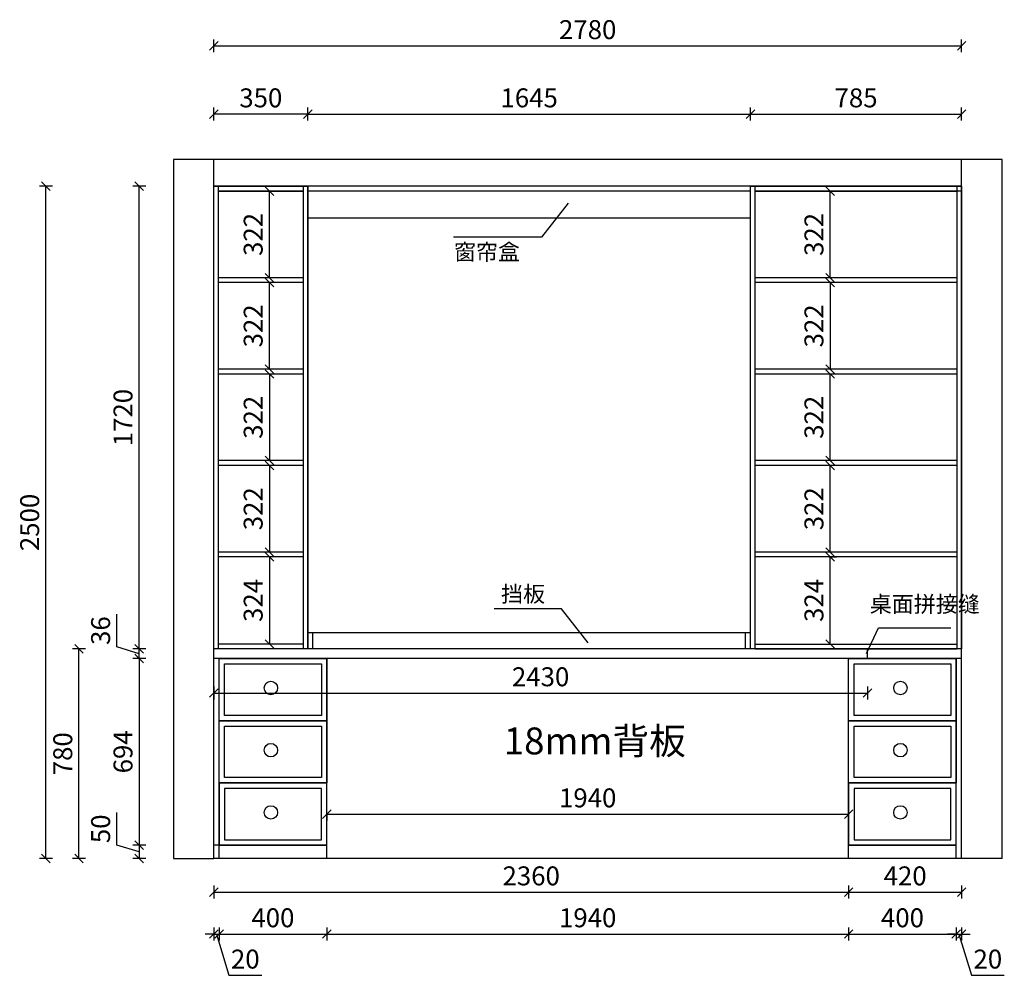
# Model space of a CAD drawing. Units: millimetres. Extents: x -160915 to -131348, y -80523 to -66789.
# Drawn here: x -155880 to -152220, y -72561 to -69007 of the extents above; entities that cross this region are included whole.
import ezdxf

# ---------------------------------------------------------------- set-up
doc = ezdxf.new("R2010")
doc.units = ezdxf.units.MM
doc.header["$LTSCALE"] = 10
doc.header["$PDMODE"] = 34
doc.styles.add('宋体', font='txt')
doc.dimstyles.new('柜体标注', dxfattribs={"dimscale": 0.8, "dimtxt": 88, "dimasz": 40, "dimexe": 30, "dimexo": 5, "dimgap": 20, "dimtad": 1, "dimdec": 1, "dimdsep": 46, "dimtxsty": '宋体', "dimblk": 'OBLIQUE', "dimcen": 2.5, "dimadec": 0, "dimazin": 0, "dimtfac": 1, "dimtdec": 1, "dimtmove": 1, "dimatfit": 3, "dimfxl": 30, "dimfxlon": 1, "dimarcsym": 0})

# ---------------------------------------------------------------- blocks, each defined once
blk = doc.blocks.new('_Oblique')
at = {"color": 0, "linetype": 'ByBlock', "lineweight": -2}
blk.add_line((-0.5, -0.5), (0.5, 0.5), dxfattribs=at)
blk = doc.blocks.new('*D17')
at = {"color": 0, "linetype": 'ByBlock', "lineweight": -2, "transparency": 16777216}
for p, q in [((-155158.6, -72383), (-155158.6, -72431)), ((-155138.6, -72383), (-155138.6, -72431)), ((-155158.6, -72407), (-155190.6, -72407)), ((-155158.6, -72407), (-155138.6, -72407)), ((-155158.6, -72407), (-155138.6, -72407)), ((-155148.6, -72407), (-155102.5, -72560.6)), ((-155138.6, -72407), (-155106.6, -72407)), ((-155102.5, -72560.6), (-154980.1, -72560.6))]:
    blk.add_line(p, q, dxfattribs=at)
at = {"layer": 'Defpoints', "color": 0, "linetype": 'ByBlock', "lineweight": -2, "transparency": 16777216}
for p in [(-155158.6, -72126.7), (-155138.6, -72126.7), (-155138.6, -72407)]:
    blk.add_point(p, dxfattribs=at)
at = {"color": 0, "linetype": 'ByBlock', "lineweight": -2, "transparency": 16777216, "xscale": 32, "yscale": 32, "zscale": 32}
blk.add_blockref('_Oblique', (-155158.6, -72407), dxfattribs=at)
at = {"color": 0, "linetype": 'ByBlock', "lineweight": -2, "transparency": 16777216, "xscale": 32, "yscale": 32, "zscale": 32, "rotation": 180}
blk.add_blockref('_Oblique', (-155138.6, -72407), dxfattribs=at)
at = {"color": 0, "linetype": 'ByBlock', "lineweight": -2, "transparency": 16777216, "insert": (-155041.3, -72509.4), "char_height": 70.4, "attachment_point": 5, "style": '宋体'}
blk.add_mtext('20', dxfattribs=at)
blk = doc.blocks.new('*D18')
at = {"color": 0, "linetype": 'ByBlock', "lineweight": -2, "transparency": 16777216}
for p, q in [((-155138.6, -72383), (-155138.6, -72431)), ((-154738.6, -72383), (-154738.6, -72431)), ((-155138.6, -72407), (-154738.6, -72407))]:
    blk.add_line(p, q, dxfattribs=at)
at = {"layer": 'Defpoints', "color": 0, "linetype": 'ByBlock', "lineweight": -2, "transparency": 16777216}
for p in [(-155138.6, -72126.7), (-154738.6, -72126.7), (-154738.6, -72407)]:
    blk.add_point(p, dxfattribs=at)
at = {"color": 0, "linetype": 'ByBlock', "lineweight": -2, "transparency": 16777216, "xscale": 32, "yscale": 32, "zscale": 32, "rotation": 180}
blk.add_blockref('_Oblique', (-155138.6, -72407), dxfattribs=at)
at = {"color": 0, "linetype": 'ByBlock', "lineweight": -2, "transparency": 16777216, "xscale": 32, "yscale": 32, "zscale": 32}
blk.add_blockref('_Oblique', (-154738.6, -72407), dxfattribs=at)
at = {"color": 0, "linetype": 'ByBlock', "lineweight": -2, "transparency": 16777216, "insert": (-154938.6, -72355.8), "char_height": 70.4, "attachment_point": 5, "style": '宋体'}
blk.add_mtext('400', dxfattribs=at)
blk = doc.blocks.new('*D19')
at = {"color": 0, "linetype": 'ByBlock', "lineweight": -2, "transparency": 16777216}
for p, q in [((-154738.6, -72383), (-154738.6, -72431)), ((-152798.6, -72383), (-152798.6, -72431)), ((-154738.6, -72407), (-152798.6, -72407))]:
    blk.add_line(p, q, dxfattribs=at)
at = {"layer": 'Defpoints', "color": 0, "linetype": 'ByBlock', "lineweight": -2, "transparency": 16777216}
for p in [(-154738.6, -72126.7), (-152798.6, -72126.7), (-152798.6, -72407)]:
    blk.add_point(p, dxfattribs=at)
at = {"color": 0, "linetype": 'ByBlock', "lineweight": -2, "transparency": 16777216, "xscale": 32, "yscale": 32, "zscale": 32, "rotation": 180}
blk.add_blockref('_Oblique', (-154738.6, -72407), dxfattribs=at)
at = {"color": 0, "linetype": 'ByBlock', "lineweight": -2, "transparency": 16777216, "xscale": 32, "yscale": 32, "zscale": 32}
blk.add_blockref('_Oblique', (-152798.6, -72407), dxfattribs=at)
at = {"color": 0, "linetype": 'ByBlock', "lineweight": -2, "transparency": 16777216, "insert": (-153768.6, -72355.8), "char_height": 70.4, "attachment_point": 5, "style": '宋体'}
blk.add_mtext('1940', dxfattribs=at)
blk = doc.blocks.new('*D20')
at = {"color": 0, "linetype": 'ByBlock', "lineweight": -2, "transparency": 16777216}
for p, q in [((-152798.6, -72383), (-152798.6, -72431)), ((-152398.6, -72383), (-152398.6, -72431)), ((-152798.6, -72407), (-152398.6, -72407))]:
    blk.add_line(p, q, dxfattribs=at)
at = {"layer": 'Defpoints', "color": 0, "linetype": 'ByBlock', "lineweight": -2, "transparency": 16777216}
for p in [(-152798.6, -72126.7), (-152398.6, -72126.7), (-152398.6, -72407)]:
    blk.add_point(p, dxfattribs=at)
at = {"color": 0, "linetype": 'ByBlock', "lineweight": -2, "transparency": 16777216, "xscale": 32, "yscale": 32, "zscale": 32, "rotation": 180}
blk.add_blockref('_Oblique', (-152798.6, -72407), dxfattribs=at)
at = {"color": 0, "linetype": 'ByBlock', "lineweight": -2, "transparency": 16777216, "xscale": 32, "yscale": 32, "zscale": 32}
blk.add_blockref('_Oblique', (-152398.6, -72407), dxfattribs=at)
at = {"color": 0, "linetype": 'ByBlock', "lineweight": -2, "transparency": 16777216, "insert": (-152598.6, -72355.8), "char_height": 70.4, "attachment_point": 5, "style": '宋体'}
blk.add_mtext('400', dxfattribs=at)
blk = doc.blocks.new('*D21')
at = {"color": 0, "linetype": 'ByBlock', "lineweight": -2, "transparency": 16777216}
for p, q in [((-152398.6, -72383), (-152398.6, -72431)), ((-152378.6, -72383), (-152378.6, -72431)), ((-152398.6, -72407), (-152430.6, -72407)), ((-152398.6, -72407), (-152378.6, -72407)), ((-152398.6, -72407), (-152378.6, -72407)), ((-152388.6, -72407), (-152342.5, -72560.6)), ((-152378.6, -72407), (-152346.6, -72407)), ((-152342.5, -72560.6), (-152220.1, -72560.6))]:
    blk.add_line(p, q, dxfattribs=at)
at = {"layer": 'Defpoints', "color": 0, "linetype": 'ByBlock', "lineweight": -2, "transparency": 16777216}
for p in [(-152398.6, -72126.7), (-152378.6, -72126.7), (-152378.6, -72407)]:
    blk.add_point(p, dxfattribs=at)
at = {"color": 0, "linetype": 'ByBlock', "lineweight": -2, "transparency": 16777216, "xscale": 32, "yscale": 32, "zscale": 32}
blk.add_blockref('_Oblique', (-152398.6, -72407), dxfattribs=at)
at = {"color": 0, "linetype": 'ByBlock', "lineweight": -2, "transparency": 16777216, "xscale": 32, "yscale": 32, "zscale": 32, "rotation": 180}
blk.add_blockref('_Oblique', (-152378.6, -72407), dxfattribs=at)
at = {"color": 0, "linetype": 'ByBlock', "lineweight": -2, "transparency": 16777216, "insert": (-152281.3, -72509.4), "char_height": 70.4, "attachment_point": 5, "style": '宋体'}
blk.add_mtext('20', dxfattribs=at)
blk = doc.blocks.new('*D22')
at = {"color": 0, "linetype": 'ByBlock', "lineweight": -2, "transparency": 16777216}
for p, q in [((-155518.7, -72076.7), (-155518.7, -71955)), ((-155435.5, -72101.7), (-155518.7, -72076.7)), ((-155411.5, -72076.7), (-155459.5, -72076.7)), ((-155435.5, -72076.7), (-155435.5, -72126.7)), ((-155411.5, -72126.7), (-155459.5, -72126.7))]:
    blk.add_line(p, q, dxfattribs=at)
at = {"layer": 'Defpoints', "color": 0, "linetype": 'ByBlock', "lineweight": -2, "transparency": 16777216}
for p in [(-155158.6, -72076.7), (-155435.5, -72126.7), (-155158.6, -72126.7)]:
    blk.add_point(p, dxfattribs=at)
at = {"color": 0, "linetype": 'ByBlock', "lineweight": -2, "transparency": 16777216, "xscale": 32, "yscale": 32, "zscale": 32}
for p, rotation in [((-155435.5, -72076.7), 90), ((-155435.5, -72126.7), 270)]:
    blk.add_blockref('_Oblique', p, dxfattribs=dict(at, rotation=rotation))
at = {"color": 0, "linetype": 'ByBlock', "lineweight": -2, "transparency": 16777216, "insert": (-155569.9, -72015.9), "char_height": 70.4, "attachment_point": 5, "rotation": 90, "style": '宋体'}
blk.add_mtext('50', dxfattribs=at)
blk = doc.blocks.new('*D23')
at = {"color": 0, "linetype": 'ByBlock', "lineweight": -2, "transparency": 16777216}
for p, q in [((-155411.5, -71382.7), (-155459.5, -71382.7)), ((-155435.5, -71382.7), (-155435.5, -72076.7)), ((-155411.5, -72076.7), (-155459.5, -72076.7))]:
    blk.add_line(p, q, dxfattribs=at)
at = {"layer": 'Defpoints', "color": 0, "linetype": 'ByBlock', "lineweight": -2, "transparency": 16777216}
for p in [(-155158.6, -71382.7), (-155435.5, -72076.7), (-155158.6, -72076.7)]:
    blk.add_point(p, dxfattribs=at)
at = {"color": 0, "linetype": 'ByBlock', "lineweight": -2, "transparency": 16777216, "xscale": 32, "yscale": 32, "zscale": 32}
for p, rotation in [((-155435.5, -71382.7), 90), ((-155435.5, -72076.7), 270)]:
    blk.add_blockref('_Oblique', p, dxfattribs=dict(at, rotation=rotation))
at = {"color": 0, "linetype": 'ByBlock', "lineweight": -2, "transparency": 16777216, "insert": (-155486.7, -71729.7), "char_height": 70.4, "attachment_point": 5, "rotation": 90, "style": '宋体'}
blk.add_mtext('694', dxfattribs=at)
blk = doc.blocks.new('*D24')
at = {"color": 0, "linetype": 'ByBlock', "lineweight": -2, "transparency": 16777216}
for p, q in [((-155518.7, -71339.7), (-155518.7, -71218)), ((-155435.5, -71364.7), (-155518.7, -71339.7)), ((-155411.5, -71346.7), (-155459.5, -71346.7)), ((-155435.5, -71382.7), (-155435.5, -71346.7)), ((-155411.5, -71382.7), (-155459.5, -71382.7))]:
    blk.add_line(p, q, dxfattribs=at)
at = {"layer": 'Defpoints', "color": 0, "linetype": 'ByBlock', "lineweight": -2, "transparency": 16777216}
for p in [(-155435.5, -71346.7), (-155158.6, -71346.7), (-155158.6, -71382.7)]:
    blk.add_point(p, dxfattribs=at)
at = {"color": 0, "linetype": 'ByBlock', "lineweight": -2, "transparency": 16777216, "xscale": 32, "yscale": 32, "zscale": 32}
for p, rotation in [((-155435.5, -71346.7), 90), ((-155435.5, -71382.7), 270)]:
    blk.add_blockref('_Oblique', p, dxfattribs=dict(at, rotation=rotation))
at = {"color": 0, "linetype": 'ByBlock', "lineweight": -2, "transparency": 16777216, "insert": (-155569.9, -71278.9), "char_height": 70.4, "attachment_point": 5, "rotation": 90, "style": '宋体'}
blk.add_mtext('36', dxfattribs=at)
blk = doc.blocks.new('*D25')
at = {"color": 0, "linetype": 'ByBlock', "lineweight": -2, "transparency": 16777216}
for p, q in [((-155635.4, -71346.7), (-155683.4, -71346.7)), ((-155659.4, -72126.7), (-155659.4, -71346.7)), ((-155635.4, -72126.7), (-155683.4, -72126.7))]:
    blk.add_line(p, q, dxfattribs=at)
at = {"layer": 'Defpoints', "color": 0, "linetype": 'ByBlock', "lineweight": -2, "transparency": 16777216}
for p in [(-155659.4, -71346.7), (-154927, -71346.7), (-154927, -72126.7)]:
    blk.add_point(p, dxfattribs=at)
at = {"color": 0, "linetype": 'ByBlock', "lineweight": -2, "transparency": 16777216, "xscale": 32, "yscale": 32, "zscale": 32}
for p, rotation in [((-155659.4, -71346.7), 90), ((-155659.4, -72126.7), 270)]:
    blk.add_blockref('_Oblique', p, dxfattribs=dict(at, rotation=rotation))
at = {"color": 0, "linetype": 'ByBlock', "lineweight": -2, "transparency": 16777216, "insert": (-155710.6, -71736.7), "char_height": 70.4, "attachment_point": 5, "rotation": 90, "style": '宋体'}
blk.add_mtext('780', dxfattribs=at)
blk = doc.blocks.new('*D26')
at = {"color": 0, "linetype": 'ByBlock', "lineweight": -2, "transparency": 16777216}
for p, q in [((-154929.4, -69644.7), (-154975.6, -69644.7)), ((-154951.6, -69966.7), (-154951.6, -69644.7)), ((-154927.6, -69966.7), (-154975.6, -69966.7))]:
    blk.add_line(p, q, dxfattribs=at)
at = {"layer": 'Defpoints', "color": 0, "linetype": 'ByBlock', "lineweight": -2, "transparency": 16777216}
for p in [(-154951.6, -69644.7), (-154925.4, -69644.7), (-154891.3, -69966.7)]:
    blk.add_point(p, dxfattribs=at)
at = {"color": 0, "linetype": 'ByBlock', "lineweight": -2, "transparency": 16777216, "xscale": 32, "yscale": 32, "zscale": 32}
for p, rotation in [((-154951.6, -69644.7), 90), ((-154951.6, -69966.7), 270)]:
    blk.add_blockref('_Oblique', p, dxfattribs=dict(at, rotation=rotation))
at = {"color": 0, "linetype": 'ByBlock', "lineweight": -2, "transparency": 16777216, "insert": (-155002.8, -69805.7), "char_height": 70.4, "attachment_point": 5, "rotation": 90, "style": '宋体'}
blk.add_mtext('322', dxfattribs=at)
blk = doc.blocks.new('*D27')
at = {"color": 0, "linetype": 'ByBlock', "lineweight": -2, "transparency": 16777216}
for p, q in [((-154927.6, -70324.7), (-154975.6, -70324.7)), ((-154951.6, -70324.7), (-154951.6, -70646.7)), ((-154927.6, -70646.7), (-154975.6, -70646.7))]:
    blk.add_line(p, q, dxfattribs=at)
at = {"layer": 'Defpoints', "color": 0, "linetype": 'ByBlock', "lineweight": -2, "transparency": 16777216}
for p in [(-154882.6, -70324.7), (-154951.6, -70646.7), (-154882.6, -70646.7)]:
    blk.add_point(p, dxfattribs=at)
at = {"color": 0, "linetype": 'ByBlock', "lineweight": -2, "transparency": 16777216, "xscale": 32, "yscale": 32, "zscale": 32}
for p, rotation in [((-154951.6, -70324.7), 90), ((-154951.6, -70646.7), 270)]:
    blk.add_blockref('_Oblique', p, dxfattribs=dict(at, rotation=rotation))
at = {"color": 0, "linetype": 'ByBlock', "lineweight": -2, "transparency": 16777216, "insert": (-155002.8, -70485.7), "char_height": 70.4, "attachment_point": 5, "rotation": 90, "style": '宋体'}
blk.add_mtext('322', dxfattribs=at)
blk = doc.blocks.new('*D28')
at = {"color": 0, "linetype": 'ByBlock', "lineweight": -2, "transparency": 16777216}
for p, q in [((-154927.6, -70664.7), (-154975.6, -70664.7)), ((-154951.6, -70664.7), (-154951.6, -70986.7)), ((-154927.6, -70986.7), (-154975.6, -70986.7))]:
    blk.add_line(p, q, dxfattribs=at)
at = {"layer": 'Defpoints', "color": 0, "linetype": 'ByBlock', "lineweight": -2, "transparency": 16777216}
for p in [(-154889.8, -70664.7), (-154951.6, -70986.7), (-154889.8, -70986.7)]:
    blk.add_point(p, dxfattribs=at)
at = {"color": 0, "linetype": 'ByBlock', "lineweight": -2, "transparency": 16777216, "xscale": 32, "yscale": 32, "zscale": 32}
for p, rotation in [((-154951.6, -70664.7), 90), ((-154951.6, -70986.7), 270)]:
    blk.add_blockref('_Oblique', p, dxfattribs=dict(at, rotation=rotation))
at = {"color": 0, "linetype": 'ByBlock', "lineweight": -2, "transparency": 16777216, "insert": (-155002.8, -70825.7), "char_height": 70.4, "attachment_point": 5, "rotation": 90, "style": '宋体'}
blk.add_mtext('322', dxfattribs=at)
blk = doc.blocks.new('*D29')
at = {"color": 0, "linetype": 'ByBlock', "lineweight": -2, "transparency": 16777216}
for p, q in [((-154927.6, -71004.7), (-154975.6, -71004.7)), ((-154951.6, -71004.7), (-154951.6, -71328.7)), ((-154927.6, -71328.7), (-154975.6, -71328.7))]:
    blk.add_line(p, q, dxfattribs=at)
at = {"layer": 'Defpoints', "color": 0, "linetype": 'ByBlock', "lineweight": -2, "transparency": 16777216}
for p in [(-154894.6, -71004.7), (-154951.6, -71328.7), (-154894.6, -71328.7)]:
    blk.add_point(p, dxfattribs=at)
at = {"color": 0, "linetype": 'ByBlock', "lineweight": -2, "transparency": 16777216, "xscale": 32, "yscale": 32, "zscale": 32}
for p, rotation in [((-154951.6, -71004.7), 90), ((-154951.6, -71328.7), 270)]:
    blk.add_blockref('_Oblique', p, dxfattribs=dict(at, rotation=rotation))
at = {"color": 0, "linetype": 'ByBlock', "lineweight": -2, "transparency": 16777216, "insert": (-155002.8, -71166.7), "char_height": 70.4, "attachment_point": 5, "rotation": 90, "style": '宋体'}
blk.add_mtext('324', dxfattribs=at)
blk = doc.blocks.new('*D30')
at = {"color": 0, "linetype": 'ByBlock', "lineweight": -2, "transparency": 16777216}
for p, q in [((-155158.6, -69382.2), (-155158.6, -69334.2)), ((-154808.6, -69382.2), (-154808.6, -69334.2)), ((-154808.6, -69358.2), (-155158.6, -69358.2))]:
    blk.add_line(p, q, dxfattribs=at)
at = {"layer": 'Defpoints', "color": 0, "linetype": 'ByBlock', "lineweight": -2, "transparency": 16777216}
for p in [(-155158.6, -69358.2), (-155158.6, -69764.4), (-154808.6, -69764.4)]:
    blk.add_point(p, dxfattribs=at)
at = {"color": 0, "linetype": 'ByBlock', "lineweight": -2, "transparency": 16777216, "xscale": 32, "yscale": 32, "zscale": 32, "rotation": 180}
blk.add_blockref('_Oblique', (-155158.6, -69358.2), dxfattribs=at)
at = {"color": 0, "linetype": 'ByBlock', "lineweight": -2, "transparency": 16777216, "xscale": 32, "yscale": 32, "zscale": 32}
blk.add_blockref('_Oblique', (-154808.6, -69358.2), dxfattribs=at)
at = {"color": 0, "linetype": 'ByBlock', "lineweight": -2, "transparency": 16777216, "insert": (-154983.6, -69307), "char_height": 70.4, "attachment_point": 5, "style": '宋体'}
blk.add_mtext('350', dxfattribs=at)
blk = doc.blocks.new('*D31')
at = {"color": 0, "linetype": 'ByBlock', "lineweight": -2, "transparency": 16777216}
for p, q in [((-154808.6, -69382.2), (-154808.6, -69334.2)), ((-153163.6, -69382.2), (-153163.6, -69334.2)), ((-154808.6, -69358.2), (-153163.6, -69358.2))]:
    blk.add_line(p, q, dxfattribs=at)
at = {"layer": 'Defpoints', "color": 0, "linetype": 'ByBlock', "lineweight": -2, "transparency": 16777216}
for p in [(-153163.6, -69358.2), (-153163.6, -69747.7), (-154808.6, -69764.4)]:
    blk.add_point(p, dxfattribs=at)
at = {"color": 0, "linetype": 'ByBlock', "lineweight": -2, "transparency": 16777216, "xscale": 32, "yscale": 32, "zscale": 32, "rotation": 180}
blk.add_blockref('_Oblique', (-154808.6, -69358.2), dxfattribs=at)
at = {"color": 0, "linetype": 'ByBlock', "lineweight": -2, "transparency": 16777216, "xscale": 32, "yscale": 32, "zscale": 32}
blk.add_blockref('_Oblique', (-153163.6, -69358.2), dxfattribs=at)
at = {"color": 0, "linetype": 'ByBlock', "lineweight": -2, "transparency": 16777216, "insert": (-153986.1, -69307), "char_height": 70.4, "attachment_point": 5, "style": '宋体'}
blk.add_mtext('1645', dxfattribs=at)
blk = doc.blocks.new('*D32')
at = {"color": 0, "linetype": 'ByBlock', "lineweight": -2, "transparency": 16777216}
for p, q in [((-153163.6, -69382.2), (-153163.6, -69334.2)), ((-152378.6, -69382.2), (-152378.6, -69334.2)), ((-153163.6, -69358.2), (-152378.6, -69358.2))]:
    blk.add_line(p, q, dxfattribs=at)
at = {"layer": 'Defpoints', "color": 0, "linetype": 'ByBlock', "lineweight": -2, "transparency": 16777216}
for p in [(-152378.6, -69358.2), (-153163.6, -69764.4), (-152378.6, -69764.4)]:
    blk.add_point(p, dxfattribs=at)
at = {"color": 0, "linetype": 'ByBlock', "lineweight": -2, "transparency": 16777216, "xscale": 32, "yscale": 32, "zscale": 32, "rotation": 180}
blk.add_blockref('_Oblique', (-153163.6, -69358.2), dxfattribs=at)
at = {"color": 0, "linetype": 'ByBlock', "lineweight": -2, "transparency": 16777216, "xscale": 32, "yscale": 32, "zscale": 32}
blk.add_blockref('_Oblique', (-152378.6, -69358.2), dxfattribs=at)
at = {"color": 0, "linetype": 'ByBlock', "lineweight": -2, "transparency": 16777216, "insert": (-152771.1, -69307), "char_height": 70.4, "attachment_point": 5, "style": '宋体'}
blk.add_mtext('785', dxfattribs=at)
blk = doc.blocks.new('*D33')
at = {"color": 0, "linetype": 'ByBlock', "lineweight": -2, "transparency": 16777216}
for p, q in [((-152870.7, -71004.7), (-152843.3, -71004.7)), ((-152867.3, -71328.7), (-152867.3, -71004.7)), ((-152870.7, -71328.7), (-152843.3, -71328.7))]:
    blk.add_line(p, q, dxfattribs=at)
at = {"layer": 'Defpoints', "color": 0, "linetype": 'ByBlock', "lineweight": -2, "transparency": 16777216}
for p in [(-152874.7, -71004.7), (-152867.3, -71004.7), (-152874.7, -71328.7)]:
    blk.add_point(p, dxfattribs=at)
at = {"color": 0, "linetype": 'ByBlock', "lineweight": -2, "transparency": 16777216, "xscale": 32, "yscale": 32, "zscale": 32}
for p, rotation in [((-152867.3, -71004.7), 90), ((-152867.3, -71328.7), 270)]:
    blk.add_blockref('_Oblique', p, dxfattribs=dict(at, rotation=rotation))
at = {"color": 0, "linetype": 'ByBlock', "lineweight": -2, "transparency": 16777216, "insert": (-152918.5, -71166.7), "char_height": 70.4, "attachment_point": 5, "rotation": 90, "style": '宋体'}
blk.add_mtext('324', dxfattribs=at)
blk = doc.blocks.new('*D34')
at = {"color": 0, "linetype": 'ByBlock', "lineweight": -2, "transparency": 16777216}
for p, q in [((-152843.3, -70664.7), (-152891.3, -70664.7)), ((-152867.3, -70986.7), (-152867.3, -70664.7)), ((-152843.3, -70986.7), (-152891.3, -70986.7))]:
    blk.add_line(p, q, dxfattribs=at)
at = {"layer": 'Defpoints', "color": 0, "linetype": 'ByBlock', "lineweight": -2, "transparency": 16777216}
for p in [(-152867.3, -70664.7), (-152771.1, -70664.7), (-152771.1, -70986.7)]:
    blk.add_point(p, dxfattribs=at)
at = {"color": 0, "linetype": 'ByBlock', "lineweight": -2, "transparency": 16777216, "xscale": 32, "yscale": 32, "zscale": 32}
for p, rotation in [((-152867.3, -70664.7), 90), ((-152867.3, -70986.7), 270)]:
    blk.add_blockref('_Oblique', p, dxfattribs=dict(at, rotation=rotation))
at = {"color": 0, "linetype": 'ByBlock', "lineweight": -2, "transparency": 16777216, "insert": (-152918.5, -70825.7), "char_height": 70.4, "attachment_point": 5, "rotation": 90, "style": '宋体'}
blk.add_mtext('322', dxfattribs=at)
blk = doc.blocks.new('*D35')
at = {"color": 0, "linetype": 'ByBlock', "lineweight": -2, "transparency": 16777216}
for p, q in [((-152843.3, -70324.7), (-152891.3, -70324.7)), ((-152867.3, -70646.7), (-152867.3, -70324.7)), ((-152843.3, -70646.7), (-152891.3, -70646.7))]:
    blk.add_line(p, q, dxfattribs=at)
at = {"layer": 'Defpoints', "color": 0, "linetype": 'ByBlock', "lineweight": -2, "transparency": 16777216}
for p in [(-152867.3, -70324.7), (-152771.1, -70324.7), (-152771.1, -70646.7)]:
    blk.add_point(p, dxfattribs=at)
at = {"color": 0, "linetype": 'ByBlock', "lineweight": -2, "transparency": 16777216, "xscale": 32, "yscale": 32, "zscale": 32}
for p, rotation in [((-152867.3, -70324.7), 90), ((-152867.3, -70646.7), 270)]:
    blk.add_blockref('_Oblique', p, dxfattribs=dict(at, rotation=rotation))
at = {"color": 0, "linetype": 'ByBlock', "lineweight": -2, "transparency": 16777216, "insert": (-152918.5, -70485.7), "char_height": 70.4, "attachment_point": 5, "rotation": 90, "style": '宋体'}
blk.add_mtext('322', dxfattribs=at)
blk = doc.blocks.new('*D36')
at = {"color": 0, "linetype": 'ByBlock', "lineweight": -2, "transparency": 16777216}
for p, q in [((-152843.3, -69644.7), (-152891.3, -69644.7)), ((-152867.3, -69966.7), (-152867.3, -69644.7)), ((-152843.3, -69966.7), (-152891.3, -69966.7))]:
    blk.add_line(p, q, dxfattribs=at)
at = {"layer": 'Defpoints', "color": 0, "linetype": 'ByBlock', "lineweight": -2, "transparency": 16777216}
for p in [(-152867.3, -69644.7), (-152800.6, -69644.7), (-152771.1, -69966.7)]:
    blk.add_point(p, dxfattribs=at)
at = {"color": 0, "linetype": 'ByBlock', "lineweight": -2, "transparency": 16777216, "xscale": 32, "yscale": 32, "zscale": 32}
for p, rotation in [((-152867.3, -69644.7), 90), ((-152867.3, -69966.7), 270)]:
    blk.add_blockref('_Oblique', p, dxfattribs=dict(at, rotation=rotation))
at = {"color": 0, "linetype": 'ByBlock', "lineweight": -2, "transparency": 16777216, "insert": (-152918.5, -69805.7), "char_height": 70.4, "attachment_point": 5, "rotation": 90, "style": '宋体'}
blk.add_mtext('322', dxfattribs=at)
blk = doc.blocks.new('*D37')
at = {"color": 0, "linetype": 'ByBlock', "lineweight": -2, "transparency": 16777216}
for p, q in [((-154927.6, -69984.7), (-154975.6, -69984.7)), ((-154951.6, -70306.7), (-154951.6, -69984.7)), ((-154927.6, -70306.7), (-154975.6, -70306.7))]:
    blk.add_line(p, q, dxfattribs=at)
at = {"layer": 'Defpoints', "color": 0, "linetype": 'ByBlock', "lineweight": -2, "transparency": 16777216}
for p in [(-154951.6, -69984.7), (-154896.3, -69984.7), (-154896.3, -70306.7)]:
    blk.add_point(p, dxfattribs=at)
at = {"color": 0, "linetype": 'ByBlock', "lineweight": -2, "transparency": 16777216, "xscale": 32, "yscale": 32, "zscale": 32}
for p, rotation in [((-154951.6, -69984.7), 90), ((-154951.6, -70306.7), 270)]:
    blk.add_blockref('_Oblique', p, dxfattribs=dict(at, rotation=rotation))
at = {"color": 0, "linetype": 'ByBlock', "lineweight": -2, "transparency": 16777216, "insert": (-155002.8, -70145.7), "char_height": 70.4, "attachment_point": 5, "rotation": 90, "style": '宋体'}
blk.add_mtext('322', dxfattribs=at)
blk = doc.blocks.new('*D38')
at = {"color": 0, "linetype": 'ByBlock', "lineweight": -2, "transparency": 16777216}
for p, q in [((-152843.3, -69984.7), (-152891.3, -69984.7)), ((-152867.3, -69984.7), (-152867.3, -70306.7)), ((-152843.3, -70306.7), (-152891.3, -70306.7))]:
    blk.add_line(p, q, dxfattribs=at)
at = {"layer": 'Defpoints', "color": 0, "linetype": 'ByBlock', "lineweight": -2, "transparency": 16777216}
for p in [(-152738.4, -69984.7), (-152867.3, -70306.7), (-152738.4, -70306.7)]:
    blk.add_point(p, dxfattribs=at)
at = {"color": 0, "linetype": 'ByBlock', "lineweight": -2, "transparency": 16777216, "xscale": 32, "yscale": 32, "zscale": 32}
for p, rotation in [((-152867.3, -69984.7), 90), ((-152867.3, -70306.7), 270)]:
    blk.add_blockref('_Oblique', p, dxfattribs=dict(at, rotation=rotation))
at = {"color": 0, "linetype": 'ByBlock', "lineweight": -2, "transparency": 16777216, "insert": (-152918.5, -70145.7), "char_height": 70.4, "attachment_point": 5, "rotation": 90, "style": '宋体'}
blk.add_mtext('322', dxfattribs=at)
blk = doc.blocks.new('*D56')
at = {"color": 0, "linetype": 'ByBlock', "lineweight": -2, "transparency": 16777216}
for p, q in [((-155158.6, -72227.2), (-155158.6, -72275.2)), ((-152798.6, -72227.2), (-152798.6, -72275.2)), ((-155158.6, -72251.2), (-152798.6, -72251.2))]:
    blk.add_line(p, q, dxfattribs=at)
at = {"layer": 'Defpoints', "color": 0, "linetype": 'ByBlock', "lineweight": -2, "transparency": 16777216}
for p in [(-155158.6, -71382.7), (-152798.6, -71382.7), (-152798.6, -72251.2)]:
    blk.add_point(p, dxfattribs=at)
at = {"color": 0, "linetype": 'ByBlock', "lineweight": -2, "transparency": 16777216, "xscale": 32, "yscale": 32, "zscale": 32, "rotation": 180}
blk.add_blockref('_Oblique', (-155158.6, -72251.2), dxfattribs=at)
at = {"color": 0, "linetype": 'ByBlock', "lineweight": -2, "transparency": 16777216, "xscale": 32, "yscale": 32, "zscale": 32}
blk.add_blockref('_Oblique', (-152798.6, -72251.2), dxfattribs=at)
at = {"color": 0, "linetype": 'ByBlock', "lineweight": -2, "transparency": 16777216, "insert": (-153978.6, -72200), "char_height": 70.4, "attachment_point": 5, "style": '宋体'}
blk.add_mtext('2360', dxfattribs=at)
blk = doc.blocks.new('*D57')
at = {"color": 0, "linetype": 'ByBlock', "lineweight": -2, "transparency": 16777216}
for p, q in [((-155411.5, -69626.7), (-155459.5, -69626.7)), ((-155435.5, -71346.7), (-155435.5, -69626.7)), ((-155411.5, -71346.7), (-155459.5, -71346.7))]:
    blk.add_line(p, q, dxfattribs=at)
at = {"layer": 'Defpoints', "color": 0, "linetype": 'ByBlock', "lineweight": -2, "transparency": 16777216}
for p in [(-155435.5, -69626.7), (-155158.6, -69626.7), (-155158.6, -71346.7)]:
    blk.add_point(p, dxfattribs=at)
at = {"color": 0, "linetype": 'ByBlock', "lineweight": -2, "transparency": 16777216, "xscale": 32, "yscale": 32, "zscale": 32}
for p, rotation in [((-155435.5, -69626.7), 90), ((-155435.5, -71346.7), 270)]:
    blk.add_blockref('_Oblique', p, dxfattribs=dict(at, rotation=rotation))
at = {"color": 0, "linetype": 'ByBlock', "lineweight": -2, "transparency": 16777216, "insert": (-155486.7, -70486.7), "char_height": 70.4, "attachment_point": 5, "rotation": 90, "style": '宋体'}
blk.add_mtext('1720', dxfattribs=at)
blk = doc.blocks.new('*D58')
at = {"color": 0, "linetype": 'ByBlock', "lineweight": -2, "transparency": 16777216}
for p, q in [((-155758.4, -69626.7), (-155806.4, -69626.7)), ((-155782.4, -72126.7), (-155782.4, -69626.7)), ((-155758.4, -72126.7), (-155806.4, -72126.7))]:
    blk.add_line(p, q, dxfattribs=at)
at = {"layer": 'Defpoints', "color": 0, "linetype": 'ByBlock', "lineweight": -2, "transparency": 16777216}
for p in [(-155782.4, -69626.7), (-154747.3, -69626.7), (-154656.2, -72126.7)]:
    blk.add_point(p, dxfattribs=at)
at = {"color": 0, "linetype": 'ByBlock', "lineweight": -2, "transparency": 16777216, "xscale": 32, "yscale": 32, "zscale": 32}
for p, rotation in [((-155782.4, -69626.7), 90), ((-155782.4, -72126.7), 270)]:
    blk.add_blockref('_Oblique', p, dxfattribs=dict(at, rotation=rotation))
at = {"color": 0, "linetype": 'ByBlock', "lineweight": -2, "transparency": 16777216, "insert": (-155833.6, -70876.7), "char_height": 70.4, "attachment_point": 5, "rotation": 90, "style": '宋体'}
blk.add_mtext('2500', dxfattribs=at)
blk = doc.blocks.new('*D59')
at = {"color": 0, "linetype": 'ByBlock', "lineweight": -2, "transparency": 16777216}
for p, q in [((-152798.6, -72227.2), (-152798.6, -72275.2)), ((-152378.6, -72227.2), (-152378.6, -72275.2)), ((-152798.6, -72251.2), (-152378.6, -72251.2))]:
    blk.add_line(p, q, dxfattribs=at)
at = {"layer": 'Defpoints', "color": 0, "linetype": 'ByBlock', "lineweight": -2, "transparency": 16777216}
for p in [(-152798.6, -72126.7), (-152378.6, -72126.7), (-152378.6, -72251.2)]:
    blk.add_point(p, dxfattribs=at)
at = {"color": 0, "linetype": 'ByBlock', "lineweight": -2, "transparency": 16777216, "xscale": 32, "yscale": 32, "zscale": 32, "rotation": 180}
blk.add_blockref('_Oblique', (-152798.6, -72251.2), dxfattribs=at)
at = {"color": 0, "linetype": 'ByBlock', "lineweight": -2, "transparency": 16777216, "xscale": 32, "yscale": 32, "zscale": 32}
blk.add_blockref('_Oblique', (-152378.6, -72251.2), dxfattribs=at)
at = {"color": 0, "linetype": 'ByBlock', "lineweight": -2, "transparency": 16777216, "insert": (-152588.6, -72200), "char_height": 70.4, "attachment_point": 5, "style": '宋体'}
blk.add_mtext('420', dxfattribs=at)
blk = doc.blocks.new('*D62')
at = {"color": 0, "linetype": 'ByBlock', "lineweight": -2, "transparency": 16777216}
for p, q in [((-155158.6, -69128.5), (-155158.6, -69080.5)), ((-152378.6, -69128.5), (-152378.6, -69080.5)), ((-155158.6, -69104.5), (-152378.6, -69104.5))]:
    blk.add_line(p, q, dxfattribs=at)
at = {"layer": 'Defpoints', "color": 0, "linetype": 'ByBlock', "lineweight": -2, "transparency": 16777216}
for p in [(-152378.6, -69104.5), (-155158.6, -69569.7), (-152378.6, -69569.7)]:
    blk.add_point(p, dxfattribs=at)
at = {"color": 0, "linetype": 'ByBlock', "lineweight": -2, "transparency": 16777216, "xscale": 32, "yscale": 32, "zscale": 32, "rotation": 180}
blk.add_blockref('_Oblique', (-155158.6, -69104.5), dxfattribs=at)
at = {"color": 0, "linetype": 'ByBlock', "lineweight": -2, "transparency": 16777216, "xscale": 32, "yscale": 32, "zscale": 32}
blk.add_blockref('_Oblique', (-152378.6, -69104.5), dxfattribs=at)
at = {"color": 0, "linetype": 'ByBlock', "lineweight": -2, "transparency": 16777216, "insert": (-153768.6, -69053.3), "char_height": 70.4, "attachment_point": 5, "style": '宋体'}
blk.add_mtext('2780', dxfattribs=at)
blk = doc.blocks.new('*D80')
at = {"color": 0, "linetype": 'ByBlock', "lineweight": -2, "transparency": 16777216}
for p, q in [((-155158.6, -71486.9), (-155158.6, -71534.9)), ((-155158.6, -71510.9), (-152728.6, -71510.9)), ((-152728.6, -71486.9), (-152728.6, -71534.9))]:
    blk.add_line(p, q, dxfattribs=at)
at = {"layer": 'Defpoints', "color": 0, "linetype": 'ByBlock', "lineweight": -2, "transparency": 16777216}
for p in [(-152728.6, -71346.7), (-155158.6, -71382.7), (-152728.6, -71510.9)]:
    blk.add_point(p, dxfattribs=at)
at = {"color": 0, "linetype": 'ByBlock', "lineweight": -2, "transparency": 16777216, "xscale": 32, "yscale": 32, "zscale": 32, "rotation": 180}
blk.add_blockref('_Oblique', (-155158.6, -71510.9), dxfattribs=at)
at = {"color": 0, "linetype": 'ByBlock', "lineweight": -2, "transparency": 16777216, "xscale": 32, "yscale": 32, "zscale": 32}
blk.add_blockref('_Oblique', (-152728.6, -71510.9), dxfattribs=at)
at = {"color": 0, "linetype": 'ByBlock', "lineweight": -2, "transparency": 16777216, "insert": (-153943.6, -71459.7), "char_height": 70.4, "attachment_point": 5, "style": '宋体'}
blk.add_mtext('2430', dxfattribs=at)
blk = doc.blocks.new('*D101')
at = {"color": 0, "linetype": 'ByBlock', "lineweight": -2, "transparency": 16777216}
for p, q in [((-154738.6, -71961.2), (-154738.6, -71985.2)), ((-154738.6, -71961.2), (-152798.6, -71961.2)), ((-152798.6, -71961.2), (-152798.6, -71985.2))]:
    blk.add_line(p, q, dxfattribs=at)
at = {"layer": 'Defpoints', "color": 0, "linetype": 'ByBlock', "lineweight": -2, "transparency": 16777216}
for p in [(-154738.6, -71961), (-152798.6, -71961), (-152798.6, -71961.2)]:
    blk.add_point(p, dxfattribs=at)
at = {"color": 0, "linetype": 'ByBlock', "lineweight": -2, "transparency": 16777216, "xscale": 32, "yscale": 32, "zscale": 32, "rotation": 180}
blk.add_blockref('_Oblique', (-154738.6, -71961.2), dxfattribs=at)
at = {"color": 0, "linetype": 'ByBlock', "lineweight": -2, "transparency": 16777216, "xscale": 32, "yscale": 32, "zscale": 32}
blk.add_blockref('_Oblique', (-152798.6, -71961.2), dxfattribs=at)
at = {"color": 0, "linetype": 'ByBlock', "lineweight": -2, "transparency": 16777216, "insert": (-153768.6, -71910), "char_height": 70.4, "attachment_point": 5, "style": '宋体'}
blk.add_mtext('1940', dxfattribs=at)

msp = doc.modelspace()

# ---------------------------------------------------------------- linework, layer by layer
at = {"color": 0, "linetype": 'ByBlock', "lineweight": -2}
for p, q in [((-155158.61, -69526.67), (-155308.61, -69526.67)), ((-155308.61, -69526.67), (-155308.61, -72126.67)), ((-155158.61, -72126.67), (-155158.61, -69526.67)), ((-152378.61, -69526.67), (-155158.61, -69526.67)), ((-152378.61, -72126.67), (-152378.61, -69526.67)), ((-152228.61, -69526.67), (-152378.61, -69526.67)), ((-152228.61, -72126.67), (-152228.61, -69526.67)), ((-152378.61, -69626.67), (-155158.61, -69626.67)), ((-155158.61, -71346.67), (-155158.61, -69626.67)), ((-155158.61, -71346.67), (-155158.61, -69626.67)), ((-155158.61, -69626.67), (-154808.61, -69626.67)), ((-155140.61, -71346.67), (-155140.61, -69626.67)), ((-154826.61, -69644.67), (-155140.61, -69644.67)), ((-155140.61, -69644.67), (-154826.61, -69644.67)), ((-154826.61, -69626.67), (-154826.61, -71346.67)), ((-154808.61, -71346.67), (-154808.61, -69626.67)), ((-154808.61, -69626.67), (-154808.61, -71346.67)), ((-153163.61, -69644.67), (-154808.61, -69644.67)), ((-153163.61, -69626.67), (-152378.61, -69626.67)), ((-153163.61, -71346.67), (-153163.61, -69626.67)), ((-153163.61, -71346.67), (-153163.61, -69644.67)), ((-153145.61, -71346.67), (-153145.61, -69626.67)), ((-152378.61, -69644.67), (-153145.61, -69644.67)), ((-153145.61, -69644.67), (-152396.61, -69644.67)), ((-152396.61, -69626.67), (-152396.61, -71346.67)), ((-152378.61, -71346.67), (-152378.61, -69626.67)), ((-152378.61, -69626.67), (-152378.61, -71346.67)), ((-153841.73, -69689.32), (-153940.54, -69816.16)), ((-153163.61, -69744.67), (-154808.61, -69744.67)), ((-153940.54, -69816.16), (-154267.85, -69816.16)), ((-154826.61, -69966.67), (-155140.61, -69966.67)), ((-152396.61, -69966.67), (-153145.61, -69966.67)), ((-154826.61, -69984.67), (-155140.61, -69984.67)), ((-152396.61, -69984.67), (-153145.61, -69984.67)), ((-154826.61, -70306.67), (-155140.61, -70306.67)), ((-154826.61, -70324.67), (-155140.61, -70324.67)), ((-152396.61, -70306.67), (-153145.61, -70306.67)), ((-152396.61, -70324.67), (-153145.61, -70324.67)), ((-154826.61, -70646.67), (-155140.61, -70646.67)), ((-154826.61, -70664.67), (-155140.61, -70664.67)), ((-152396.61, -70646.67), (-153145.61, -70646.67)), ((-152396.61, -70664.67), (-153145.61, -70664.67)), ((-154826.61, -70986.67), (-155140.61, -70986.67)), ((-152396.61, -70986.67), (-153145.61, -70986.67)), ((-154826.61, -71004.67), (-155140.61, -71004.67)), ((-152396.61, -71004.67), (-153145.61, -71004.67)), ((-153866.12, -71197.51), (-154116.75, -71197.51)), ((-153767.31, -71324.35), (-153866.12, -71197.51)), ((-153163.61, -71286.67), (-154808.61, -71286.67)), ((-154808.61, -71346.67), (-154808.61, -71286.67)), ((-154790.61, -71346.67), (-154790.61, -71286.67)), ((-153181.61, -71346.67), (-153181.61, -71286.67)), ((-153163.61, -71346.67), (-153163.61, -71286.67)), ((-152732.48, -71364.16), (-152687.28, -71268.46)), ((-152687.28, -71268.46), (-152418.95, -71268.46)), ((-154826.61, -71328.67), (-155140.61, -71328.67)), ((-153145.61, -71328.67), (-152396.61, -71328.67)), ((-152378.61, -71346.67), (-155158.61, -71346.67)), ((-154808.61, -71346.67), (-155158.61, -71346.67)), ((-154826.61, -71346.67), (-155140.61, -71346.67)), ((-152378.61, -71346.67), (-153163.61, -71346.67)), ((-153145.61, -71346.67), (-152396.61, -71346.67)), ((-152728.61, -71382.67), (-152728.61, -71346.67)), ((-152378.61, -71382.67), (-155158.61, -71382.67)), ((-155138.61, -72126.67), (-155138.61, -71382.67)), ((-154738.61, -71382.67), (-155138.61, -71382.67)), ((-154738.61, -72126.67), (-154738.61, -71382.67)), ((-152798.61, -72126.67), (-152798.61, -71382.67)), ((-152398.61, -72126.67), (-152398.61, -71382.67)), ((-155138.61, -71614.01), (-154738.61, -71614.01)), ((-152798.61, -71614.01), (-152398.61, -71614.01)), ((-155138.61, -71845.34), (-154738.61, -71845.34)), ((-152798.61, -71845.34), (-152398.61, -71845.34)), ((-154738.61, -72076.67), (-155158.61, -72076.67)), ((-152398.61, -72076.67), (-152798.61, -72076.67)), ((-155308.61, -72126.67), (-155158.61, -72126.67)), ((-152378.61, -72126.67), (-155158.61, -72126.67)), ((-152228.61, -72126.67), (-152378.61, -72126.67))]:
    msp.add_line(p, q, dxfattribs=at)
for points in [[(-154738.61, -71614.01), (-155138.61, -71614.01), (-155138.61, -71382.67), (-154738.61, -71382.67)], [(-152398.61, -71614.01), (-152798.61, -71614.01), (-152798.61, -71382.67), (-152398.61, -71382.67)], [(-154758.61, -71594.01), (-155118.61, -71594.01), (-155118.61, -71402.67), (-154758.61, -71402.67)], [(-152418.61, -71594.01), (-152778.61, -71594.01), (-152778.61, -71402.67), (-152418.61, -71402.67)], [(-155138.61, -71614.01), (-154738.61, -71614.01), (-154738.61, -71845.34), (-155138.61, -71845.34)], [(-152798.61, -71614.01), (-152398.61, -71614.01), (-152398.61, -71845.34), (-152798.61, -71845.34)], [(-155118.61, -71634.01), (-154758.61, -71634.01), (-154758.61, -71825.34), (-155118.61, -71825.34)], [(-152778.61, -71634.01), (-152418.61, -71634.01), (-152418.61, -71825.34), (-152778.61, -71825.34)], [(-154738.61, -71845.34), (-155138.61, -71845.34), (-155138.61, -72076.67), (-154738.61, -72076.67)], [(-154758.61, -71865.34), (-155118.61, -71865.34), (-155118.61, -72056.67), (-154758.61, -72056.67)], [(-152398.61, -71845.34), (-152798.61, -71845.34), (-152798.61, -72076.67), (-152398.61, -72076.67)], [(-152418.61, -71865.34), (-152778.61, -71865.34), (-152778.61, -72056.67), (-152418.61, -72056.67)]]:
    msp.add_lwpolyline(points, close=True, dxfattribs=at)
for centre in [(-154946.22, -71492.12), (-152606.22, -71492.12), (-154946.22, -71723.46), (-152606.22, -71723.46), (-154946.22, -71954.79), (-152606.22, -71954.79)]:
    msp.add_circle(centre, 25, dxfattribs=at)

# ---------------------------------------------------------------- texts
at = {"color": 0, "linetype": 'ByBlock', "lineweight": -2, "style": '宋体'}
for s, width, insert, char_height, attachment_point in [('窗帘盒', 339.778, (-154265.77, -69841.13), 60, 1), ('挡板', 339.778, (-154090.76, -71172.54), 60, 7), ('桌面拼接缝', 491.6353, (-152720.24, -71150.3), 60, 1), ('18mm背板', 1298.7464, (-154080.62, -71639.03), 100, 1)]:
    msp.add_mtext_dynamic_manual_height_columns(s, width=width, gutter_width=12.5, heights=[0], dxfattribs=dict(at, insert=insert, char_height=char_height, attachment_point=attachment_point))

# ---------------------------------------------------------------- dimensions: what is measured, and where the dimension line sits
at = {"color": 0, "linetype": 'ByBlock', "lineweight": -2}
for base, p1, p2, picture, middle in [((-152378.61, -69104.54), (-155158.61, -69569.73), (-152378.61, -69569.73), '*D62', (-153768.61, -69053.34)), ((-155158.61, -69358.18), (-154808.61, -69764.45), (-155158.61, -69764.45), '*D30', (-154983.61, -69306.98)), ((-153163.61, -69358.18), (-154808.61, -69764.45), (-153163.61, -69747.71), '*D31', (-153986.11, -69306.98)), ((-152378.61, -69358.18), (-153163.61, -69764.45), (-152378.61, -69764.45), '*D32', (-152771.11, -69306.98)), ((-152728.61, -71510.88), (-155158.61, -71382.67), (-152728.61, -71346.67), '*D80', (-153943.61, -71459.68)), ((-152798.61, -72251.25), (-155158.61, -71382.67), (-152798.61, -71382.67), '*D56', (-153978.61, -72200.05)), ((-152798.61, -71961.16), (-154738.61, -71961.01), (-152798.61, -71961.01), '*D101', (-153768.61, -71909.96)), ((-155138.61, -72407.02), (-155158.61, -72126.67), (-155138.61, -72126.67), '*D17', (-155086.53, -72509.42)), ((-154738.61, -72407.02), (-155138.61, -72126.67), (-154738.61, -72126.67), '*D18', (-154938.61, -72355.82)), ((-152798.61, -72407.02), (-154738.61, -72126.67), (-152798.61, -72126.67), '*D19', (-153768.61, -72355.82)), ((-152398.61, -72407.02), (-152798.61, -72126.67), (-152398.61, -72126.67), '*D20', (-152598.61, -72355.82)), ((-152378.61, -72251.25), (-152798.61, -72126.67), (-152378.61, -72126.67), '*D59', (-152588.61, -72200.05)), ((-152378.61, -72407.02), (-152398.61, -72126.67), (-152378.61, -72126.67), '*D21', (-152326.53, -72509.42))]:
    dim = msp.add_linear_dim(base=base, p1=p1, p2=p2, dimstyle='柜体标注', dxfattribs=at)
    dim.commit()
    dim.dimension.update_dxf_attribs({"geometry": picture, "text_midpoint": middle})
for base, p1, p2, angle, picture, middle in [((-155782.44, -69626.67), (-154656.19, -72126.67), (-154747.27, -69626.67), 90, '*D58', (-155833.64, -70876.67)), ((-155435.46, -69626.67), (-155158.61, -71346.67), (-155158.61, -69626.67), 90, '*D57', (-155486.66, -70486.67)), ((-154951.56, -69644.67), (-154891.33, -69966.67), (-154925.42, -69644.67), 90, '*D26', (-155002.76, -69805.67)), ((-152867.29, -69644.67), (-152771.11, -69966.67), (-152800.62, -69644.67), 90, '*D36', (-152918.49, -69805.67)), ((-154951.56, -69984.67), (-154896.29, -70306.67), (-154896.29, -69984.67), 90, '*D37', (-155002.76, -70145.67)), ((-152867.29, -70306.67), (-152738.42, -69984.67), (-152738.42, -70306.67), 90, '*D38', (-152918.49, -70145.67)), ((-154951.56, -70646.67), (-154882.64, -70324.67), (-154882.64, -70646.67), 90, '*D27', (-155002.76, -70485.67)), ((-152867.29, -70324.67), (-152771.11, -70646.67), (-152771.11, -70324.67), 90, '*D35', (-152918.49, -70485.67)), ((-154951.56, -70986.67), (-154889.8, -70664.67), (-154889.8, -70986.67), 90, '*D28', (-155002.76, -70825.67)), ((-152867.29, -70664.67), (-152771.11, -70986.67), (-152771.11, -70664.67), 90, '*D34', (-152918.49, -70825.67)), ((-154951.56, -71328.67), (-154894.55, -71004.67), (-154894.55, -71328.67), 90, '*D29', (-155002.76, -71166.67)), ((-152867.29, -71004.67), (-152874.7, -71328.67), (-152874.7, -71004.67), 90, '*D33', (-152918.49, -71166.67)), ((-155435.46, -71346.67), (-155158.61, -71382.67), (-155158.61, -71346.67), 270, '*D24', (-155569.86, -71323.71)), ((-155659.42, -71346.67), (-154927.01, -72126.67), (-154927.01, -71346.67), 90, '*D25', (-155710.62, -71736.67)), ((-155435.46, -72076.67), (-155158.61, -71382.67), (-155158.61, -72076.67), 270, '*D23', (-155486.66, -71729.67)), ((-155435.46, -72126.67), (-155158.61, -72076.67), (-155158.61, -72126.67), 270, '*D22', (-155569.86, -72060.71))]:
    dim = msp.add_linear_dim(base=base, p1=p1, p2=p2, angle=angle, dimstyle='柜体标注', dxfattribs=at)
    dim.commit()
    dim.dimension.update_dxf_attribs({"geometry": picture, "text_midpoint": middle})

doc.saveas('drawing.dxf')
